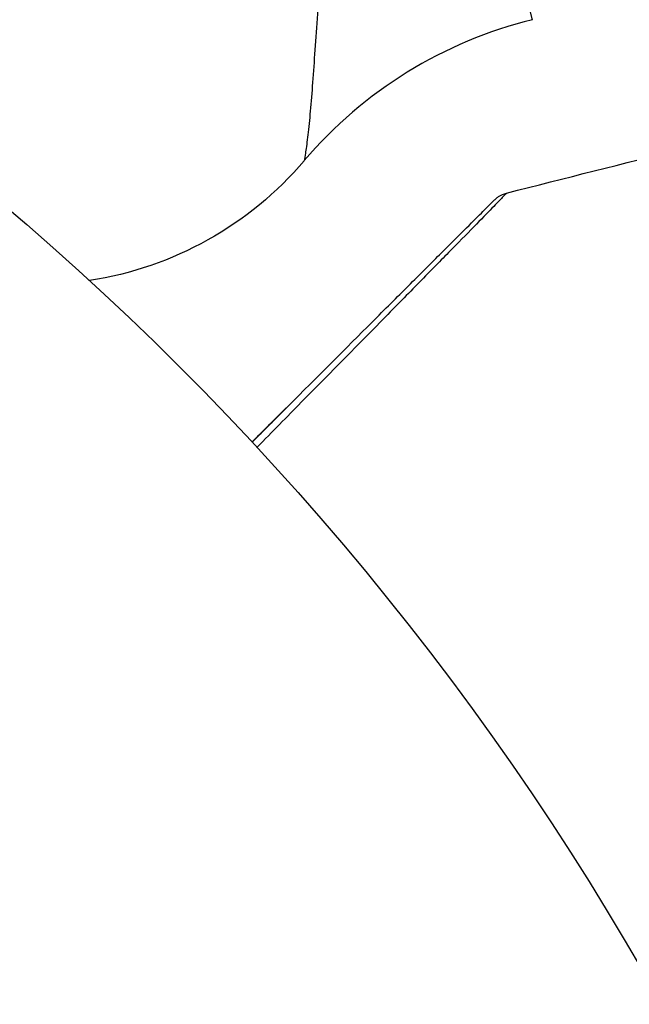
# Model space of a CAD drawing. Units: millimetres. Extents: x -3552 to 4077, y -4062 to 5184.
# Drawn here: x -506 to -495, y -911 to -893 of the extents above; entities that cross this region are included whole.
import ezdxf

# ---------------------------------------------------------------- set-up
doc = ezdxf.new("R2010")
doc.units = ezdxf.units.MM
doc.header["$LTSCALE"] = 20
doc.linetypes.add('HIDDEN', pattern=[9.525, 6.35, -3.175])
for name, color, linetype in [('2d', 230, 'Continuous'), ('AS-Free_Space', 31, 'HIDDEN'), ('AS-Free_Space_Hatch', 31, 'HIDDEN')]:
    doc.layers.add(name, color=color, linetype=linetype)

msp = doc.modelspace()

# ---------------------------------------------------------------- hatches: boundary and pattern name
at = {"layer": 'AS-Free_Space_Hatch'}
h = msp.add_hatch(dxfattribs=at)
h.set_pattern_fill('ANSI31', color=256, scale=100, angle=-30)
h.set_pattern_definition([(285, (-148, -1174.33), (306.681, 82.175), [])])
edge = h.paths.add_edge_path()
edge.add_line((-147.994, -1174.333), (-1197, -2991.265))
edge.add_arc((-2063.025, -2491.265), 1000, -120, -30, ccw=False)
edge.add_arc((-2063.025, -2491.265), 1000, 150, 240, ccw=False)
edge.add_line((-2929.051, -1991.265), (-1880.045, -174.333))
edge.add_arc((-1014.019, -674.333), 1000, 60, 150, ccw=False)
edge.add_arc((-1014.019, -674.333), 1000, -30, 60, ccw=False)

# ---------------------------------------------------------------- linework, layer by layer
at = {"layer": '2d'}
msp.add_line((-497.046, -893.203), (-499.171, -884.561), dxfattribs=at)
msp.add_circle((-541, -937.039), 53, dxfattribs=at)
msp.add_arc((-495.135, -900.972), 8, 103.8152, 139.6186, dxfattribs=at)
at = {"layer": '2d', "extrusion": (0, 0, -1)}
msp.add_arc((506.151, -891.603), 6.462, 220.3814, 261.2288, dxfattribs=at)
at = {"layer": '2d'}
for points, knots in [([(-499.287, -884.59), (-499.711, -885.84), (-500.064, -887.117), (-500.458, -888.957), (-500.568, -889.561), (-500.746, -890.713), (-500.815, -891.265), (-500.898, -892.055), (-500.922, -892.312), (-500.964, -892.805), (-500.982, -893.041), (-501.032, -893.718), (-501.059, -894.128), (-501.101, -894.674), (-501.115, -894.844), (-501.145, -895.151), (-501.16, -895.288), (-501.189, -895.521), (-501.203, -895.618), (-501.223, -895.752), (-501.229, -895.789), (-501.229, -895.789)], [-0.00001973, -0.00001973, -0.00001973, -0.00001973, 0.00393958, 0.00393958, 0.00591924, 0.00591924, 0.0078989, 0.0078989, 0.00888873, 0.00888873, 0.00987856, 0.00987856, 0.01185822, 0.01185822, 0.01284805, 0.01284805, 0.01383788, 0.01383788, 0.01482771, 0.01482771, 0.01581754, 0.01581754, 0.01581754, 0.01581754]), ([(-497.519, -896.384), (-497.519, -896.384), (-497.523, -896.388), (-497.535, -896.401), (-497.542, -896.407), (-497.555, -896.421), (-497.558, -896.424), (-497.565, -896.431), (-497.571, -896.438), (-497.616, -896.485), (-497.674, -896.545), (-497.922, -896.799), (-498.183, -897.066), (-498.689, -897.581), (-498.876, -897.772), (-499.286, -898.19), (-499.508, -898.416), (-500.209, -899.13), (-500.727, -899.656), (-501.545, -900.488), (-501.816, -900.764), (-502.095, -901.047)], [0.03052739, 0.03052739, 0.03052739, 0.03052739, 0.03726685, 0.03726685, 0.04099353, 0.04099353, 0.0419252, 0.0419252, 0.04285687, 0.04285687, 0.04472022, 0.04472022, 0.0484469, 0.0484469, 0.05031024, 0.05031024, 0.05217359, 0.05217359, 0.05590027, 0.05590027, 0.05765264, 0.05765264, 0.05765264, 0.05765264]), ([(-497.748, -896.514), (-497.748, -896.514), (-497.748, -896.514), (-497.748, -896.514), (-497.748, -896.514), (-497.747, -896.514), (-497.747, -896.513), (-497.746, -896.512), (-497.745, -896.511), (-497.736, -896.503), (-497.728, -896.495), (-497.704, -896.474), (-497.686, -896.461), (-497.623, -896.42), (-497.571, -896.397), (-497.519, -896.384)], [0, 0, 0, 0, 0.00002521, 0.00002521, 0.00007564, 0.00007564, 0.0001765, 0.0001765, 0.00057993, 0.00057993, 0.00380899, 0.00380899, 0.01027687, 0.01027687, 0.02662548, 0.02662548, 0.02662548, 0.02662548]), ([(-502.184, -900.951), (-501.964, -900.731), (-501.749, -900.516), (-500.979, -899.745), (-500.457, -899.224), (-499.75, -898.516), (-499.526, -898.292), (-499.112, -897.878), (-498.922, -897.688), (-498.412, -897.178), (-498.148, -896.915), (-497.9, -896.667), (-497.843, -896.609), (-497.8, -896.566), (-497.795, -896.561), (-497.788, -896.555), (-497.785, -896.552), (-497.771, -896.538), (-497.765, -896.531), (-497.752, -896.518), (-497.748, -896.514), (-497.748, -896.514)], [0.0022698, 0.0022698, 0.0022698, 0.0022698, 0.00362128, 0.00362128, 0.00724257, 0.00724257, 0.00905321, 0.00905321, 0.01086385, 0.01086385, 0.01448514, 0.01448514, 0.01629578, 0.01629578, 0.0172011, 0.0172011, 0.01810642, 0.01810642, 0.02172771, 0.02172771, 0.02826335, 0.02826335, 0.02826335, 0.02826335]), ([(-502.184, -900.951), (-502.184, -900.951), (-502.184, -900.95), (-502.183, -900.95), (-502.183, -900.949), (-502.182, -900.948), (-502.181, -900.947), (-502.18, -900.946), (-502.179, -900.946), (-502.178, -900.945), (-502.178, -900.944), (-502.177, -900.943), (-502.176, -900.943), (-502.175, -900.941), (-502.174, -900.941), (-502.173, -900.94), (-502.173, -900.939), (-502.172, -900.938), (-502.171, -900.937), (-502.17, -900.936), (-502.17, -900.936), (-502.168, -900.935), (-502.168, -900.934), (-502.167, -900.933), (-502.166, -900.933), (-502.165, -900.931), (-502.164, -900.931), (-502.163, -900.93), (-502.163, -900.929), (-502.162, -900.929), (-502.162, -900.928), (-502.161, -900.927), (-502.16, -900.926), (-502.159, -900.925), (-502.159, -900.925), (-502.157, -900.924), (-502.157, -900.923), (-502.156, -900.922), (-502.155, -900.922), (-502.154, -900.92), (-502.153, -900.92), (-502.152, -900.919), (-502.152, -900.918), (-502.151, -900.917), (-502.15, -900.916), (-502.149, -900.915), (-502.149, -900.915), (-502.147, -900.914), (-502.147, -900.913), (-502.146, -900.912), (-502.145, -900.912), (-502.145, -900.911), (-502.144, -900.911), (-502.143, -900.909), (-502.142, -900.909), (-502.141, -900.908), (-502.141, -900.907), (-502.14, -900.906), (-502.139, -900.905), (-502.138, -900.904), (-502.138, -900.904), (-502.136, -900.903), (-502.136, -900.902), (-502.135, -900.901), (-502.134, -900.901), (-502.134, -900.9), (-502.133, -900.899), (-502.132, -900.898), (-502.131, -900.898), (-502.13, -900.897), (-502.13, -900.896), (-502.129, -900.895), (-502.128, -900.894), (-502.127, -900.893), (-502.127, -900.893), (-502.125, -900.892), (-502.125, -900.891), (-502.124, -900.89), (-502.123, -900.89), (-502.123, -900.889), (-502.122, -900.888), (-502.121, -900.887), (-502.12, -900.887), (-502.119, -900.886), (-502.119, -900.885), (-502.118, -900.884), (-502.117, -900.883), (-502.116, -900.882), (-502.116, -900.882), (-502.114, -900.881), (-502.114, -900.88), (-502.113, -900.879), (-502.112, -900.879), (-502.112, -900.878), (-502.111, -900.877), (-502.11, -900.876), (-502.109, -900.876), (-502.108, -900.875), (-502.108, -900.874), (-502.107, -900.873), (-502.106, -900.872), (-502.105, -900.871), (-502.105, -900.871), (-502.104, -900.87), (-502.103, -900.87), (-502.102, -900.869), (-502.102, -900.868), (-502.101, -900.867), (-502.1, -900.866), (-502.099, -900.865), (-502.098, -900.865), (-502.097, -900.864), (-502.097, -900.863), (-502.096, -900.862), (-502.096, -900.862), (-502.095, -900.861), (-502.094, -900.86), (-502.093, -900.859), (-502.092, -900.859), (-502.091, -900.858), (-502.091, -900.857), (-502.09, -900.856), (-502.089, -900.856), (-502.088, -900.855), (-502.088, -900.854), (-502.087, -900.853), (-502.086, -900.853), (-502.085, -900.851), (-502.085, -900.851), (-502.084, -900.85), (-502.084, -900.85), (-502.083, -900.849), (-502.082, -900.848), (-502.081, -900.847), (-502.08, -900.847), (-502.079, -900.846), (-502.079, -900.845), (-502.077, -900.844), (-502.077, -900.843), (-502.076, -900.843), (-502.076, -900.842), (-502.075, -900.841), (-502.074, -900.841), (-502.073, -900.839), (-502.073, -900.839), (-502.072, -900.838), (-502.071, -900.837), (-502.07, -900.836), (-502.069, -900.836), (-502.069, -900.835), (-502.068, -900.835), (-502.067, -900.834), (-502.067, -900.833), (-502.065, -900.832), (-502.065, -900.831), (-502.064, -900.831), (-502.064, -900.83), (-502.063, -900.829), (-502.062, -900.828), (-502.061, -900.827), (-502.061, -900.827), (-502.06, -900.826), (-502.06, -900.826), (-502.058, -900.825), (-502.058, -900.824), (-502.057, -900.823), (-502.056, -900.823), (-502.055, -900.822), (-502.054, -900.821), (-502.053, -900.82), (-502.053, -900.819), (-502.052, -900.819), (-502.052, -900.818), (-502.051, -900.817), (-502.05, -900.816), (-502.049, -900.815), (-502.049, -900.815), (-502.048, -900.814), (-502.048, -900.814), (-502.046, -900.813), (-502.046, -900.812), (-502.045, -900.811), (-502.044, -900.811), (-502.044, -900.81), (-502.043, -900.809), (-502.042, -900.808), (-502.041, -900.808), (-502.04, -900.807), (-502.04, -900.806), (-502.039, -900.805), (-502.039, -900.805), (-502.038, -900.804), (-502.037, -900.803), (-502.036, -900.802), (-502.035, -900.802), (-502.035, -900.801), (-502.034, -900.801), (-502.033, -900.8), (-502.033, -900.799), (-502.031, -900.798), (-502.031, -900.797), (-502.03, -900.797), (-502.03, -900.796), (-502.029, -900.795), (-502.028, -900.795), (-502.027, -900.793), (-502.027, -900.793), (-502.026, -900.792), (-502.026, -900.792), (-502.025, -900.791), (-502.024, -900.79), (-502.023, -900.789), (-502.022, -900.789), (-502.022, -900.788), (-502.021, -900.788), (-502.02, -900.787), (-502.019, -900.786), (-502.018, -900.785), (-502.018, -900.784), (-502.017, -900.784), (-502.017, -900.783), (-502.016, -900.782), (-502.015, -900.781), (-502.014, -900.78), (-502.014, -900.78), (-502.013, -900.779), (-502.013, -900.779), (-502.012, -900.778), (-502.011, -900.778), (-502.01, -900.777), (-502.01, -900.776), (-502.009, -900.775), (-502.008, -900.774), (-502.007, -900.774), (-502.007, -900.773), (-502.006, -900.772), (-502.005, -900.772), (-502.004, -900.77), (-502.004, -900.77), (-502.003, -900.769), (-502.003, -900.769), (-502.002, -900.768), (-502.001, -900.767), (-502, -900.766), (-501.999, -900.766), (-501.999, -900.765), (-501.998, -900.765), (-501.998, -900.764), (-501.997, -900.764), (-501.996, -900.762), (-501.995, -900.762), (-501.994, -900.761), (-501.994, -900.76), (-501.993, -900.76), (-501.993, -900.759), (-501.992, -900.758), (-501.991, -900.757), (-501.99, -900.756), (-501.99, -900.756), (-501.989, -900.755), (-501.989, -900.755), (-501.988, -900.754), (-501.987, -900.754), (-501.986, -900.753), (-501.986, -900.752), (-501.985, -900.751), (-501.984, -900.751), (-501.983, -900.75), (-501.983, -900.749), (-501.982, -900.748), (-501.981, -900.748), (-501.98, -900.747), (-501.98, -900.746), (-501.979, -900.745), (-501.979, -900.745), (-501.978, -900.744), (-501.978, -900.744), (-501.977, -900.743), (-501.976, -900.742), (-501.975, -900.741), (-501.974, -900.741), (-501.974, -900.74), (-501.973, -900.74), (-501.973, -900.739), (-501.972, -900.739), (-501.971, -900.737), (-501.97, -900.737), (-501.969, -900.736), (-501.969, -900.735), (-501.968, -900.735), (-501.968, -900.734), (-501.967, -900.733), (-501.966, -900.732), (-501.965, -900.731), (-501.965, -900.731), (-501.964, -900.73), (-501.963, -900.73), (-501.963, -900.729), (-501.962, -900.729), (-501.961, -900.728), (-501.961, -900.727), (-501.959, -900.726), (-501.959, -900.725), (-501.958, -900.725), (-501.958, -900.724), (-501.957, -900.724), (-501.957, -900.723), (-501.956, -900.722), (-501.955, -900.721), (-501.954, -900.72), (-501.954, -900.72), (-501.953, -900.719), (-501.953, -900.719), (-501.952, -900.718), (-501.952, -900.718), (-501.95, -900.717), (-501.95, -900.716), (-501.949, -900.715), (-501.948, -900.715), (-501.948, -900.714), (-501.947, -900.713), (-501.946, -900.713), (-501.946, -900.712), (-501.945, -900.712), (-501.945, -900.711), (-501.944, -900.71), (-501.943, -900.71), (-501.942, -900.708), (-501.942, -900.708), (-501.941, -900.707), (-501.941, -900.707), (-501.94, -900.706), (-501.94, -900.706), (-501.938, -900.705), (-501.938, -900.704), (-501.937, -900.703), (-501.936, -900.703), (-501.936, -900.702), (-501.935, -900.702), (-501.934, -900.701), (-501.934, -900.7), (-501.933, -900.7), (-501.933, -900.699), (-501.932, -900.698), (-501.931, -900.698), (-501.93, -900.696), (-501.93, -900.696), (-501.929, -900.695), (-501.929, -900.695), (-501.928, -900.694), (-501.928, -900.694), (-501.927, -900.693), (-501.926, -900.692), (-501.925, -900.691), (-501.924, -900.691), (-501.924, -900.69), (-501.923, -900.69), (-501.923, -900.689), (-501.922, -900.689), (-501.921, -900.688), (-501.921, -900.687), (-501.92, -900.686), (-501.919, -900.686), (-501.918, -900.685), (-501.918, -900.684), (-501.917, -900.683), (-501.917, -900.683), (-501.916, -900.682), (-501.916, -900.682), (-501.915, -900.681), (-501.915, -900.681), (-501.914, -900.68), (-501.913, -900.679), (-501.912, -900.678), (-501.911, -900.678), (-501.911, -900.677), (-501.91, -900.677), (-501.91, -900.676), (-501.909, -900.676), (-501.908, -900.675), (-501.908, -900.674), (-501.907, -900.673), (-501.906, -900.673), (-501.905, -900.672), (-501.905, -900.671), (-501.904, -900.67), (-501.904, -900.67), (-501.903, -900.669), (-501.903, -900.669), (-501.902, -900.668), (-501.902, -900.668), (-501.901, -900.667), (-501.9, -900.667), (-501.899, -900.666), (-501.899, -900.665), (-501.898, -900.664), (-501.897, -900.664), (-501.897, -900.663), (-501.896, -900.663), (-501.895, -900.662), (-501.895, -900.661), (-501.894, -900.661), (-501.894, -900.66), (-501.893, -900.66), (-501.893, -900.659), (-501.892, -900.658), (-501.891, -900.657), (-501.89, -900.656), (-501.89, -900.656), (-501.889, -900.655), (-501.889, -900.655), (-501.888, -900.654), (-501.888, -900.654), (-501.887, -900.653), (-501.886, -900.653), (-501.886, -900.652), (-501.885, -900.652), (-501.884, -900.651), (-501.884, -900.65), (-501.882, -900.649), (-501.882, -900.648), (-501.881, -900.648), (-501.881, -900.647), (-501.88, -900.647), (-501.88, -900.646), (-501.879, -900.646), (-501.879, -900.645), (-501.878, -900.644), (-501.878, -900.644), (-501.877, -900.643), (-501.876, -900.642), (-501.875, -900.641), (-501.875, -900.641), (-501.874, -900.64), (-501.873, -900.64), (-501.873, -900.639), (-501.872, -900.639), (-501.872, -900.638), (-501.871, -900.638), (-501.871, -900.637), (-501.87, -900.637), (-501.869, -900.636), (-501.869, -900.635), (-501.868, -900.634), (-501.867, -900.634), (-501.866, -900.633), (-501.866, -900.632), (-501.865, -900.631), (-501.865, -900.631), (-501.864, -900.63), (-501.864, -900.63), (-501.863, -900.629), (-501.863, -900.629), (-501.862, -900.628), (-501.862, -900.628), (-501.861, -900.627), (-501.86, -900.627), (-501.86, -900.626), (-501.859, -900.626), (-501.858, -900.625), (-501.858, -900.624), (-501.857, -900.623), (-501.856, -900.622), (-501.855, -900.622), (-501.855, -900.621), (-501.854, -900.621), (-501.854, -900.62), (-501.853, -900.62), (-501.853, -900.619), (-501.852, -900.619), (-501.852, -900.618), (-501.851, -900.617), (-501.851, -900.617), (-501.85, -900.616), (-501.85, -900.616), (-501.849, -900.615), (-501.849, -900.615), (-501.848, -900.614), (-501.847, -900.613), (-501.846, -900.612), (-501.845, -900.612), (-501.845, -900.611), (-501.844, -900.611), (-501.844, -900.61), (-501.843, -900.61), (-501.842, -900.609), (-501.842, -900.608), (-501.841, -900.608), (-501.841, -900.607), (-501.84, -900.607), (-501.84, -900.606), (-501.839, -900.606), (-501.839, -900.605), (-501.838, -900.605), (-501.838, -900.604), (-501.837, -900.603), (-501.836, -900.602), (-501.835, -900.601), (-501.835, -900.601), (-501.834, -900.6), (-501.834, -900.6), (-501.833, -900.599), (-501.832, -900.599), (-501.832, -900.598), (-501.831, -900.598), (-501.831, -900.597), (-501.83, -900.597), (-501.83, -900.596), (-501.829, -900.596), (-501.828, -900.595), (-501.828, -900.594), (-501.827, -900.594), (-501.827, -900.593), (-501.826, -900.593), (-501.826, -900.592), (-501.825, -900.592), (-501.825, -900.591), (-501.824, -900.591), (-501.824, -900.59), (-501.823, -900.589), (-501.822, -900.588), (-501.821, -900.587), (-501.821, -900.587), (-501.82, -900.586), (-501.819, -900.586), (-501.819, -900.585), (-501.818, -900.585), (-501.818, -900.584), (-501.817, -900.584), (-501.817, -900.583), (-501.816, -900.583), (-501.816, -900.582), (-501.815, -900.582), (-501.814, -900.581), (-501.814, -900.58), (-501.813, -900.58), (-501.813, -900.579), (-501.812, -900.579), (-501.812, -900.578), (-501.811, -900.578), (-501.811, -900.577), (-501.81, -900.577), (-501.81, -900.576), (-501.809, -900.575), (-501.809, -900.575), (-501.808, -900.574), (-501.808, -900.574), (-501.807, -900.573), (-501.807, -900.573), (-501.806, -900.572), (-501.805, -900.571), (-501.804, -900.57), (-501.803, -900.57), (-501.803, -900.569), (-501.802, -900.569), (-501.802, -900.568), (-501.801, -900.568), (-501.8, -900.567), (-501.8, -900.566), (-501.799, -900.566), (-501.799, -900.565), (-501.798, -900.565), (-501.798, -900.564), (-501.797, -900.564), (-501.797, -900.563), (-501.796, -900.563), (-501.796, -900.562), (-501.795, -900.561), (-501.795, -900.561), (-501.794, -900.56), (-501.794, -900.56), (-501.793, -900.559), (-501.793, -900.559), (-501.792, -900.558), (-501.792, -900.558), (-501.791, -900.557), (-501.79, -900.557), (-501.79, -900.556), (-501.789, -900.556), (-501.789, -900.555), (-501.788, -900.555), (-501.788, -900.554), (-501.787, -900.554), (-501.787, -900.553), (-501.786, -900.552), (-501.785, -900.552), (-501.785, -900.551), (-501.784, -900.551), (-501.784, -900.55), (-501.783, -900.55), (-501.783, -900.549), (-501.782, -900.549), (-501.782, -900.548), (-501.781, -900.547), (-501.781, -900.547), (-501.78, -900.546), (-501.78, -900.546), (-501.779, -900.545), (-501.779, -900.545), (-501.778, -900.544), (-501.778, -900.544), (-501.777, -900.543), (-501.776, -900.543), (-501.776, -900.542), (-501.775, -900.542), (-501.775, -900.541), (-501.774, -900.541), (-501.774, -900.54), (-501.773, -900.54), (-501.773, -900.539), (-501.772, -900.539), (-501.771, -900.538), (-501.771, -900.537), (-501.77, -900.537), (-501.77, -900.536), (-501.769, -900.536), (-501.769, -900.535), (-501.768, -900.535), (-501.768, -900.534), (-501.767, -900.534), (-501.767, -900.533), (-501.766, -900.532), (-501.766, -900.532), (-501.765, -900.531), (-501.765, -900.531), (-501.764, -900.53), (-501.764, -900.53), (-501.763, -900.529), (-501.763, -900.529), (-501.762, -900.528), (-501.761, -900.528), (-501.761, -900.527), (-501.76, -900.527), (-501.76, -900.526), (-501.759, -900.526), (-501.759, -900.525), (-501.758, -900.525), (-501.758, -900.524), (-501.757, -900.524), (-501.756, -900.523), (-501.756, -900.522), (-501.755, -900.522), (-501.755, -900.521), (-501.754, -900.521), (-501.754, -900.52), (-501.753, -900.52), (-501.753, -900.519), (-501.752, -900.519), (-501.752, -900.518), (-501.751, -900.517), (-501.751, -900.517), (-501.75, -900.516), (-501.75, -900.516), (-501.749, -900.515), (-501.749, -900.515), (-501.748, -900.514), (-501.748, -900.514), (-501.747, -900.513), (-501.746, -900.513), (-501.746, -900.512), (-501.745, -900.512), (-501.745, -900.511), (-501.744, -900.511), (-501.744, -900.51), (-501.743, -900.51), (-501.743, -900.509), (-501.742, -900.509), (-501.741, -900.508), (-501.741, -900.507), (-501.74, -900.507), (-501.74, -900.506), (-501.739, -900.506), (-501.739, -900.505), (-501.738, -900.505), (-501.738, -900.504), (-501.737, -900.504), (-501.737, -900.503), (-501.736, -900.502), (-501.736, -900.502), (-501.735, -900.501), (-501.735, -900.501), (-501.734, -900.5), (-501.734, -900.5), (-501.733, -900.499), (-501.733, -900.499), (-501.732, -900.498), (-501.731, -900.498), (-501.731, -900.497), (-501.73, -900.497), (-501.73, -900.496), (-501.729, -900.496), (-501.729, -900.495), (-501.728, -900.495), (-501.728, -900.494), (-501.728, -900.494), (-501.727, -900.493), (-501.727, -900.493), (-501.726, -900.492), (-501.726, -900.492), (-501.725, -900.491), (-501.725, -900.491), (-501.724, -900.49), (-501.723, -900.49), (-501.723, -900.489), (-501.723, -900.489), (-501.722, -900.489), (-501.722, -900.488), (-501.721, -900.488), (-501.721, -900.487), (-501.72, -900.486), (-501.72, -900.486), (-501.719, -900.486), (-501.719, -900.485), (-501.718, -900.485), (-501.718, -900.484), (-501.717, -900.484), (-501.717, -900.483), (-501.717, -900.483), (-501.716, -900.483), (-501.716, -900.482), (-501.715, -900.482), (-501.715, -900.481), (-501.714, -900.481), (-501.714, -900.48), (-501.713, -900.48), (-501.713, -900.479), (-501.713, -900.479), (-501.712, -900.478), (-501.712, -900.478), (-501.711, -900.477), (-501.711, -900.477), (-501.71, -900.476), (-501.71, -900.476), (-501.709, -900.476), (-501.709, -900.475), (-501.708, -900.475), (-501.708, -900.474), (-501.707, -900.474), (-501.707, -900.474), (-501.707, -900.473), (-501.706, -900.473), (-501.706, -900.472), (-501.705, -900.472), (-501.705, -900.471), (-501.705, -900.471), (-501.704, -900.47), (-501.704, -900.47), (-501.703, -900.469), (-501.703, -900.469), (-501.702, -900.468), (-501.702, -900.468), (-501.701, -900.468), (-501.701, -900.467), (-501.7, -900.467), (-501.7, -900.466), (-501.699, -900.466), (-501.699, -900.466), (-501.699, -900.465), (-501.698, -900.465), (-501.698, -900.464), (-501.698, -900.464), (-501.697, -900.463), (-501.697, -900.463), (-501.696, -900.462), (-501.696, -900.462), (-501.695, -900.462), (-501.695, -900.461), (-501.694, -900.461), (-501.694, -900.46), (-501.694, -900.46), (-501.693, -900.46), (-501.693, -900.459), (-501.693, -900.459), (-501.692, -900.458), (-501.691, -900.458), (-501.691, -900.457), (-501.691, -900.457), (-501.69, -900.457), (-501.69, -900.456), (-501.689, -900.456), (-501.689, -900.455), (-501.689, -900.455), (-501.688, -900.455), (-501.688, -900.454), (-501.688, -900.454), (-501.687, -900.453), (-501.687, -900.453), (-501.686, -900.452), (-501.686, -900.452), (-501.685, -900.452), (-501.685, -900.451), (-501.684, -900.451), (-501.684, -900.45), (-501.683, -900.45), (-501.683, -900.45), (-501.683, -900.449), (-501.682, -900.449), (-501.682, -900.448), (-501.682, -900.448), (-501.681, -900.447), (-501.681, -900.447), (-501.68, -900.447), (-501.68, -900.446), (-501.68, -900.446), (-501.679, -900.446), (-501.679, -900.445), (-501.678, -900.445), (-501.678, -900.444), (-501.678, -900.444), (-501.677, -900.443), (-501.677, -900.443), (-501.676, -900.443), (-501.676, -900.442), (-501.675, -900.442), (-501.675, -900.442), (-501.675, -900.441), (-501.674, -900.441), (-501.674, -900.44), (-501.674, -900.44), (-501.673, -900.44), (-501.673, -900.439), (-501.673, -900.439), (-501.672, -900.439), (-501.672, -900.438), (-501.672, -900.438), (-501.671, -900.437), (-501.671, -900.437), (-501.67, -900.436), (-501.67, -900.436), (-501.669, -900.436), (-501.669, -900.435), (-501.669, -900.435), (-501.668, -900.435), (-501.668, -900.434), (-501.667, -900.434), (-501.667, -900.433), (-501.667, -900.433), (-501.666, -900.433), (-501.666, -900.433), (-501.666, -900.432), (-501.665, -900.432), (-501.665, -900.431), (-501.665, -900.431), (-501.664, -900.43), (-501.664, -900.43), (-501.663, -900.43), (-501.663, -900.429), (-501.663, -900.429), (-501.662, -900.428), (-501.662, -900.428), (-501.661, -900.428), (-501.661, -900.427), (-501.661, -900.427), (-501.66, -900.427), (-501.66, -900.426), (-501.66, -900.426), (-501.659, -900.426), (-501.659, -900.425), (-501.659, -900.425), (-501.658, -900.425), (-501.658, -900.424), (-501.657, -900.424), (-501.657, -900.424), (-501.657, -900.423), (-501.656, -900.423), (-501.656, -900.422), (-501.656, -900.422), (-501.655, -900.422), (-501.655, -900.421), (-501.655, -900.421), (-501.654, -900.421), (-501.654, -900.42), (-501.653, -900.42), (-501.653, -900.419), (-501.653, -900.419), (-501.652, -900.419), (-501.652, -900.418), (-501.652, -900.418), (-501.651, -900.418), (-501.651, -900.417), (-501.651, -900.417), (-501.65, -900.417), (-501.65, -900.416), (-501.649, -900.416), (-501.649, -900.416), (-501.649, -900.415), (-501.649, -900.415), (-501.648, -900.415), (-501.648, -900.414), (-501.647, -900.414), (-501.647, -900.413), (-501.647, -900.413), (-501.647, -900.413), (-501.646, -900.412), (-501.646, -900.412), (-501.645, -900.411), (-501.645, -900.411), (-501.645, -900.411), (-501.644, -900.411), (-501.644, -900.41), (-501.644, -900.41), (-501.643, -900.409), (-501.643, -900.409), (-501.642, -900.409), (-501.642, -900.409), (-501.642, -900.408), (-501.642, -900.408), (-501.641, -900.408), (-501.641, -900.407), (-501.64, -900.407), (-501.64, -900.407), (-501.64, -900.406), (-501.64, -900.406), (-501.639, -900.406), (-501.639, -900.405), (-501.639, -900.405), (-501.638, -900.405), (-501.638, -900.404), (-501.638, -900.404), (-501.637, -900.404), (-501.637, -900.403), (-501.637, -900.403), (-501.636, -900.403), (-501.636, -900.402), (-501.636, -900.402), (-501.635, -900.401), (-501.635, -900.401), (-501.635, -900.401), (-501.634, -900.401), (-501.634, -900.4), (-501.634, -900.4), (-501.633, -900.4), (-501.633, -900.399), (-501.632, -900.399), (-501.632, -900.399), (-501.632, -900.398), (-501.632, -900.398), (-501.631, -900.398), (-501.631, -900.398), (-501.631, -900.397), (-501.63, -900.397), (-501.63, -900.396), (-501.63, -900.396), (-501.629, -900.396), (-501.629, -900.395), (-501.629, -900.395), (-501.629, -900.395), (-501.628, -900.395), (-501.628, -900.394), (-501.627, -900.394), (-501.627, -900.393), (-501.627, -900.393), (-501.626, -900.393), (-501.626, -900.392), (-501.626, -900.392), (-501.626, -900.392), (-501.625, -900.392), (-501.625, -900.391), (-501.625, -900.391), (-501.624, -900.391), (-501.624, -900.391), (-501.624, -900.39), (-501.623, -900.39), (-501.623, -900.389), (-501.623, -900.389), (-501.622, -900.389), (-501.622, -900.388), (-501.622, -900.388), (-501.622, -900.388), (-501.621, -900.388), (-501.621, -900.387), (-501.621, -900.387), (-501.621, -900.387), (-501.62, -900.386), (-501.62, -900.386), (-501.619, -900.385), (-501.619, -900.385), (-501.619, -900.385), (-501.618, -900.385), (-501.618, -900.384), (-501.618, -900.384), (-501.618, -900.384), (-501.617, -900.384), (-501.617, -900.383), (-501.617, -900.383), (-501.616, -900.383), (-501.616, -900.383), (-501.616, -900.382), (-501.616, -900.382), (-501.615, -900.382), (-501.615, -900.381), (-501.614, -900.381), (-501.614, -900.381), (-501.614, -900.38), (-501.614, -900.38), (-501.613, -900.38), (-501.613, -900.379), (-501.613, -900.379), (-501.613, -900.379), (-501.612, -900.379), (-501.612, -900.378), (-501.612, -900.378), (-501.612, -900.378), (-501.611, -900.378), (-501.611, -900.377), (-501.611, -900.377), (-501.61, -900.377), (-501.61, -900.376), (-501.61, -900.376), (-501.609, -900.375), (-501.609, -900.375), (-501.609, -900.375), (-501.608, -900.375), (-501.608, -900.374), (-501.608, -900.374), (-501.607, -900.374), (-501.607, -900.374), (-501.607, -900.373), (-501.607, -900.373), (-501.606, -900.373), (-501.606, -900.373), (-501.606, -900.372), (-501.606, -900.372), (-501.605, -900.372), (-501.605, -900.372), (-501.605, -900.371), (-501.605, -900.371), (-501.604, -900.371), (-501.604, -900.37), (-501.604, -900.37), (-501.604, -900.37), (-501.603, -900.37), (-501.603, -900.369), (-501.603, -900.369), (-501.603, -900.369), (-501.602, -900.369), (-501.602, -900.368), (-501.602, -900.368), (-501.601, -900.368), (-501.601, -900.367), (-501.601, -900.367), (-501.601, -900.367), (-501.6, -900.367), (-501.6, -900.366), (-501.6, -900.366), (-501.599, -900.365), (-501.599, -900.365), (-501.598, -900.365), (-501.598, -900.365), (-501.598, -900.364), (-501.598, -900.364), (-501.597, -900.364), (-501.597, -900.364), (-501.597, -900.363), (-501.597, -900.363), (-501.596, -900.363), (-501.596, -900.363), (-501.596, -900.362), (-501.596, -900.362), (-501.595, -900.362), (-501.595, -900.361), (-501.595, -900.361), (-501.595, -900.361), (-501.594, -900.361), (-501.594, -900.36), (-501.594, -900.36), (-501.594, -900.36), (-501.593, -900.36), (-501.593, -900.359), (-501.593, -900.359), (-501.592, -900.359), (-501.592, -900.358), (-501.592, -900.358), (-501.592, -900.358), (-501.592, -900.358), (-501.591, -900.358), (-501.591, -900.358), (-501.591, -900.357), (-501.591, -900.357), (-501.59, -900.357), (-501.59, -900.356), (-501.59, -900.356), (-501.59, -900.356), (-501.589, -900.356), (-501.589, -900.355), (-501.589, -900.355), (-501.589, -900.355), (-501.588, -900.355), (-501.588, -900.355), (-501.588, -900.354), (-501.588, -900.354), (-501.587, -900.354), (-501.587, -900.354), (-501.587, -900.353), (-501.587, -900.353), (-501.586, -900.353), (-501.586, -900.352), (-501.586, -900.352), (-501.586, -900.352), (-501.586, -900.352), (-501.585, -900.352), (-501.585, -900.351), (-501.585, -900.351), (-501.584, -900.351), (-501.584, -900.351), (-501.584, -900.35), (-501.584, -900.35), (-501.584, -900.35), (-501.584, -900.35), (-501.583, -900.349), (-501.583, -900.349), (-501.583, -900.349), (-501.583, -900.349), (-501.582, -900.349), (-501.582, -900.349), (-501.582, -900.348), (-501.582, -900.348), (-501.581, -900.348), (-501.581, -900.348), (-501.581, -900.347), (-501.581, -900.347), (-501.581, -900.347), (-501.58, -900.347), (-501.58, -900.346), (-501.58, -900.346), (-501.58, -900.346), (-501.58, -900.346), (-501.579, -900.346), (-501.579, -900.345), (-501.579, -900.345), (-501.579, -900.345), (-501.578, -900.345), (-501.578, -900.345), (-501.578, -900.344), (-501.578, -900.344), (-501.578, -900.344), (-501.577, -900.344), (-501.577, -900.344), (-501.577, -900.343), (-501.577, -900.343), (-501.577, -900.343), (-501.576, -900.343), (-501.576, -900.343), (-501.576, -900.342), (-501.576, -900.342), (-501.576, -900.342), (-501.575, -900.342), (-501.575, -900.342), (-501.575, -900.341), (-501.575, -900.341), (-501.575, -900.341), (-501.574, -900.341), (-501.574, -900.341), (-501.574, -900.34), (-501.574, -900.34), (-501.574, -900.34), (-501.573, -900.34), (-501.573, -900.34), (-501.573, -900.339), (-501.573, -900.339), (-501.573, -900.339), (-501.572, -900.339), (-501.572, -900.339), (-501.572, -900.338), (-501.572, -900.338), (-501.572, -900.338), (-501.572, -900.338), (-501.571, -900.338), (-501.571, -900.338), (-501.571, -900.337), (-501.571, -900.337), (-501.571, -900.337), (-501.57, -900.337), (-501.57, -900.337), (-501.57, -900.336), (-501.57, -900.336), (-501.57, -900.336), (-501.57, -900.336), (-501.569, -900.336), (-501.569, -900.335), (-501.569, -900.335), (-501.569, -900.335), (-501.569, -900.335), (-501.568, -900.335), (-501.568, -900.335), (-501.568, -900.334), (-501.568, -900.334), (-501.568, -900.334), (-501.568, -900.334), (-501.567, -900.334), (-501.567, -900.334), (-501.567, -900.333), (-501.567, -900.333), (-501.567, -900.333), (-501.567, -900.333), (-501.566, -900.333), (-501.566, -900.333), (-501.566, -900.332), (-501.566, -900.332), (-501.566, -900.332), (-501.566, -900.332), (-501.565, -900.332), (-501.565, -900.332), (-501.565, -900.331), (-501.565, -900.331), (-501.565, -900.331), (-501.565, -900.331), (-501.564, -900.331), (-501.564, -900.331), (-501.564, -900.33), (-501.564, -900.33), (-501.564, -900.33), (-501.564, -900.33), (-501.563, -900.33), (-501.563, -900.33), (-501.563, -900.329), (-501.563, -900.329), (-501.563, -900.329), (-501.563, -900.329), (-501.562, -900.329), (-501.562, -900.329), (-501.562, -900.328), (-501.562, -900.328), (-501.562, -900.328), (-501.562, -900.328), (-501.562, -900.328), (-501.561, -900.328), (-501.561, -900.328), (-501.561, -900.327), (-501.561, -900.327), (-501.561, -900.327), (-501.561, -900.327), (-501.56, -900.327), (-501.56, -900.327), (-501.56, -900.327), (-501.56, -900.326), (-501.56, -900.326), (-501.56, -900.326), (-501.56, -900.326), (-501.559, -900.326), (-501.559, -900.326), (-501.559, -900.326), (-501.559, -900.325), (-501.559, -900.325), (-501.559, -900.325), (-501.558, -900.325), (-501.558, -900.325), (-501.558, -900.324), (-501.558, -900.324), (-501.558, -900.324), (-501.558, -900.324), (-501.558, -900.324), (-501.558, -900.324), (-501.557, -900.324), (-501.557, -900.324), (-501.557, -900.323), (-501.557, -900.323), (-501.557, -900.323), (-501.557, -900.323), (-501.557, -900.323), (-501.556, -900.323), (-501.556, -900.323), (-501.556, -900.323), (-501.556, -900.322), (-501.556, -900.322), (-501.556, -900.322), (-501.556, -900.322), (-501.556, -900.322), (-501.555, -900.322), (-501.555, -900.322), (-501.555, -900.322), (-501.555, -900.321), (-501.555, -900.321), (-501.555, -900.321), (-501.555, -900.321), (-501.554, -900.321), (-501.554, -900.321), (-501.554, -900.321), (-501.554, -900.32), (-501.554, -900.32), (-501.554, -900.32), (-501.554, -900.32), (-501.554, -900.32), (-501.553, -900.32), (-501.553, -900.32), (-501.553, -900.319), (-501.553, -900.319), (-501.553, -900.319), (-501.553, -900.319), (-501.553, -900.319), (-501.553, -900.319), (-501.552, -900.319), (-501.552, -900.319), (-501.552, -900.318), (-501.552, -900.318), (-501.552, -900.318), (-501.552, -900.318), (-501.552, -900.318), (-501.551, -900.318), (-501.551, -900.318), (-501.551, -900.318), (-501.551, -900.317), (-501.551, -900.317), (-501.551, -900.317), (-501.551, -900.317), (-501.551, -900.317)], [0.2283617, 0.2283617, 0.2283617, 0.2283617, 0.2285586, 0.2285586, 0.2287854, 0.2287854, 0.2292389, 0.2292389, 0.2294656, 0.2294656, 0.2299191, 0.2299191, 0.2301458, 0.2301458, 0.2305993, 0.2305993, 0.2308261, 0.2308261, 0.2312796, 0.2312796, 0.2315063, 0.2315063, 0.2319598, 0.2319598, 0.2321865, 0.2321865, 0.23264, 0.23264, 0.2328668, 0.2328668, 0.2330935, 0.2330935, 0.233547, 0.233547, 0.2337737, 0.2337737, 0.2342272, 0.2342272, 0.234454, 0.234454, 0.2349075, 0.2349075, 0.2351342, 0.2351342, 0.2355877, 0.2355877, 0.2358144, 0.2358144, 0.2362679, 0.2362679, 0.2364947, 0.2364947, 0.2367214, 0.2367214, 0.2371749, 0.2371749, 0.2374017, 0.2374017, 0.2378551, 0.2378551, 0.2380819, 0.2380819, 0.2385354, 0.2385354, 0.2387621, 0.2387621, 0.2389889, 0.2389889, 0.2394424, 0.2394424, 0.2396691, 0.2396691, 0.2401226, 0.2401226, 0.2403493, 0.2403493, 0.2408028, 0.2408028, 0.2410296, 0.2410296, 0.2412563, 0.2412563, 0.2417098, 0.2417098, 0.2419365, 0.2419365, 0.24239, 0.24239, 0.2426168, 0.2426168, 0.2430703, 0.2430703, 0.243297, 0.243297, 0.2435237, 0.2435237, 0.2439772, 0.2439772, 0.244204, 0.244204, 0.2446575, 0.2446575, 0.2448842, 0.2448842, 0.245111, 0.245111, 0.2455644, 0.2455644, 0.2457912, 0.2457912, 0.2462447, 0.2462447, 0.2464714, 0.2464714, 0.2466982, 0.2466982, 0.2471517, 0.2471517, 0.2473784, 0.2473784, 0.2478319, 0.2478319, 0.2480586, 0.2480586, 0.2482854, 0.2482854, 0.2487389, 0.2487389, 0.2489656, 0.2489656, 0.2491924, 0.2491924, 0.2496458, 0.2496458, 0.2498726, 0.2498726, 0.2503261, 0.2503261, 0.2505528, 0.2505528, 0.2507796, 0.2507796, 0.2512331, 0.2512331, 0.2514598, 0.2514598, 0.2519133, 0.2519133, 0.25214, 0.25214, 0.2523668, 0.2523668, 0.2528203, 0.2528203, 0.253047, 0.253047, 0.2532738, 0.2532738, 0.2537272, 0.2537272, 0.253954, 0.253954, 0.2541807, 0.2541807, 0.2546342, 0.2546342, 0.254861, 0.254861, 0.2553144, 0.2553144, 0.2555412, 0.2555412, 0.2557679, 0.2557679, 0.2562214, 0.2562214, 0.2564482, 0.2564482, 0.2566749, 0.2566749, 0.2571284, 0.2571284, 0.2573551, 0.2573551, 0.2575819, 0.2575819, 0.2580354, 0.2580354, 0.2582621, 0.2582621, 0.2584889, 0.2584889, 0.2589424, 0.2589424, 0.2591691, 0.2591691, 0.2593958, 0.2593958, 0.2598493, 0.2598493, 0.2600761, 0.2600761, 0.2603028, 0.2603028, 0.2607563, 0.2607563, 0.2609831, 0.2609831, 0.2612098, 0.2612098, 0.2616633, 0.2616633, 0.26189, 0.26189, 0.2621168, 0.2621168, 0.2625703, 0.2625703, 0.262797, 0.262797, 0.2630238, 0.2630238, 0.2634772, 0.2634772, 0.263704, 0.263704, 0.2639307, 0.2639307, 0.2641575, 0.2641575, 0.264611, 0.264611, 0.2648377, 0.2648377, 0.2650645, 0.2650645, 0.2655179, 0.2655179, 0.2657447, 0.2657447, 0.2659714, 0.2659714, 0.2664249, 0.2664249, 0.2666517, 0.2666517, 0.2668784, 0.2668784, 0.2671051, 0.2671051, 0.2675586, 0.2675586, 0.2677854, 0.2677854, 0.2680121, 0.2680121, 0.2684656, 0.2684656, 0.2686924, 0.2686924, 0.2689191, 0.2689191, 0.2691458, 0.2691458, 0.2695993, 0.2695993, 0.2698261, 0.2698261, 0.2700528, 0.2700528, 0.2705063, 0.2705063, 0.2707331, 0.2707331, 0.2709598, 0.2709598, 0.2711865, 0.2711865, 0.27164, 0.27164, 0.2718668, 0.2718668, 0.2720935, 0.2720935, 0.2723203, 0.2723203, 0.2727738, 0.2727738, 0.2730005, 0.2730005, 0.2732272, 0.2732272, 0.2736807, 0.2736807, 0.2739075, 0.2739075, 0.2741342, 0.2741342, 0.274361, 0.274361, 0.2748145, 0.2748145, 0.2750412, 0.2750412, 0.2752679, 0.2752679, 0.2754947, 0.2754947, 0.2759482, 0.2759482, 0.2761749, 0.2761749, 0.2764017, 0.2764017, 0.2766284, 0.2766284, 0.2770819, 0.2770819, 0.2773086, 0.2773086, 0.2775354, 0.2775354, 0.2777621, 0.2777621, 0.2779889, 0.2779889, 0.2784424, 0.2784424, 0.2786691, 0.2786691, 0.2788958, 0.2788958, 0.2791226, 0.2791226, 0.2795761, 0.2795761, 0.2798028, 0.2798028, 0.2800296, 0.2800296, 0.2802563, 0.2802563, 0.2804831, 0.2804831, 0.2809365, 0.2809365, 0.2811633, 0.2811633, 0.28139, 0.28139, 0.2816168, 0.2816168, 0.2820703, 0.2820703, 0.282297, 0.282297, 0.2825238, 0.2825238, 0.2827505, 0.2827505, 0.2829772, 0.2829772, 0.2834307, 0.2834307, 0.2836575, 0.2836575, 0.2838842, 0.2838842, 0.284111, 0.284111, 0.2843377, 0.2843377, 0.2847912, 0.2847912, 0.2850179, 0.2850179, 0.2852447, 0.2852447, 0.2854714, 0.2854714, 0.2856982, 0.2856982, 0.2861517, 0.2861517, 0.2863784, 0.2863784, 0.2866052, 0.2866052, 0.2868319, 0.2868319, 0.2870586, 0.2870586, 0.2872854, 0.2872854, 0.2877389, 0.2877389, 0.2879656, 0.2879656, 0.2881924, 0.2881924, 0.2884191, 0.2884191, 0.2886459, 0.2886459, 0.2888726, 0.2888726, 0.2893261, 0.2893261, 0.2895528, 0.2895528, 0.2897796, 0.2897796, 0.2900063, 0.2900063, 0.2902331, 0.2902331, 0.2904598, 0.2904598, 0.2909133, 0.2909133, 0.29114, 0.29114, 0.2913668, 0.2913668, 0.2915935, 0.2915935, 0.2918203, 0.2918203, 0.292047, 0.292047, 0.2925005, 0.2925005, 0.2927272, 0.2927272, 0.292954, 0.292954, 0.2931807, 0.2931807, 0.2934075, 0.2934075, 0.2936342, 0.2936342, 0.293861, 0.293861, 0.2943145, 0.2943145, 0.2945412, 0.2945412, 0.2947679, 0.2947679, 0.2949947, 0.2949947, 0.2952214, 0.2952214, 0.2954482, 0.2954482, 0.2956749, 0.2956749, 0.2959017, 0.2959017, 0.2963552, 0.2963552, 0.2965819, 0.2965819, 0.2968086, 0.2968086, 0.2970354, 0.2970354, 0.2972621, 0.2972621, 0.2974889, 0.2974889, 0.2977156, 0.2977156, 0.2979424, 0.2979424, 0.2981691, 0.2981691, 0.2986226, 0.2986226, 0.2988493, 0.2988493, 0.2990761, 0.2990761, 0.2993028, 0.2993028, 0.2995296, 0.2995296, 0.2997563, 0.2997563, 0.2999831, 0.2999831, 0.3002098, 0.3002098, 0.3004366, 0.3004366, 0.30089, 0.30089, 0.3011168, 0.3011168, 0.3013435, 0.3013435, 0.3015703, 0.3015703, 0.301797, 0.301797, 0.3020238, 0.3020238, 0.3022505, 0.3022505, 0.3024772, 0.3024772, 0.302704, 0.302704, 0.3029307, 0.3029307, 0.3031575, 0.3031575, 0.3033842, 0.3033842, 0.3038377, 0.3038377, 0.3040645, 0.3040645, 0.3042912, 0.3042912, 0.3045179, 0.3045179, 0.3047447, 0.3047447, 0.3049714, 0.3049714, 0.3051982, 0.3051982, 0.3054249, 0.3054249, 0.3056517, 0.3056517, 0.3058784, 0.3058784, 0.3061052, 0.3061052, 0.3063319, 0.3063319, 0.3065586, 0.3065586, 0.3067854, 0.3067854, 0.3070121, 0.3070121, 0.3074656, 0.3074656, 0.3076924, 0.3076924, 0.3079191, 0.3079191, 0.3081459, 0.3081459, 0.3083726, 0.3083726, 0.3085993, 0.3085993, 0.3088261, 0.3088261, 0.3090528, 0.3090528, 0.3092796, 0.3092796, 0.3095063, 0.3095063, 0.3097331, 0.3097331, 0.3099598, 0.3099598, 0.3101866, 0.3101866, 0.3104133, 0.3104133, 0.31064, 0.31064, 0.3108668, 0.3108668, 0.3110935, 0.3110935, 0.3113203, 0.3113203, 0.311547, 0.311547, 0.3117738, 0.3117738, 0.3120005, 0.3120005, 0.3122273, 0.3122273, 0.312454, 0.312454, 0.3126807, 0.3126807, 0.3129075, 0.3129075, 0.3131342, 0.3131342, 0.313361, 0.313361, 0.3135877, 0.3135877, 0.3138145, 0.3138145, 0.3140412, 0.3140412, 0.3142679, 0.3142679, 0.3144947, 0.3144947, 0.3147214, 0.3147214, 0.3149482, 0.3149482, 0.3151749, 0.3151749, 0.3154017, 0.3154017, 0.3156284, 0.3156284, 0.3158552, 0.3158552, 0.3160819, 0.3160819, 0.3163086, 0.3163086, 0.3165354, 0.3165354, 0.3167621, 0.3167621, 0.3169889, 0.3169889, 0.3172156, 0.3172156, 0.3174424, 0.3174424, 0.3176691, 0.3176691, 0.3178959, 0.3178959, 0.3181226, 0.3181226, 0.3183493, 0.3183493, 0.3185761, 0.3185761, 0.3188028, 0.3188028, 0.3190296, 0.3190296, 0.3192563, 0.3192563, 0.3194831, 0.3194831, 0.3197098, 0.3197098, 0.3199366, 0.3199366, 0.3201633, 0.3201633, 0.32039, 0.32039, 0.3206168, 0.3206168, 0.3208435, 0.3208435, 0.3210703, 0.3210703, 0.321297, 0.321297, 0.3215238, 0.3215238, 0.3217505, 0.3217505, 0.3219773, 0.3219773, 0.322204, 0.322204, 0.3224307, 0.3224307, 0.3226575, 0.3226575, 0.3228842, 0.3228842, 0.323111, 0.323111, 0.3233377, 0.3233377, 0.3235645, 0.3235645, 0.3236778, 0.3236778, 0.3239046, 0.3239046, 0.3241313, 0.3241313, 0.3243581, 0.3243581, 0.3245848, 0.3245848, 0.3246982, 0.3246982, 0.3249249, 0.3249249, 0.3251517, 0.3251517, 0.3253784, 0.3253784, 0.3254918, 0.3254918, 0.3257185, 0.3257185, 0.3259453, 0.3259453, 0.3260586, 0.3260586, 0.3262854, 0.3262854, 0.3265121, 0.3265121, 0.3267389, 0.3267389, 0.3268523, 0.3268523, 0.327079, 0.327079, 0.3273057, 0.3273057, 0.3274191, 0.3274191, 0.3276459, 0.3276459, 0.3278726, 0.3278726, 0.327986, 0.327986, 0.3282127, 0.3282127, 0.3284395, 0.3284395, 0.3285528, 0.3285528, 0.3287796, 0.3287796, 0.3290063, 0.3290063, 0.3291197, 0.3291197, 0.3293464, 0.3293464, 0.3295732, 0.3295732, 0.3296866, 0.3296866, 0.3299133, 0.3299133, 0.3300267, 0.3300267, 0.3302534, 0.3302534, 0.3304802, 0.3304802, 0.3305935, 0.3305935, 0.3308203, 0.3308203, 0.3309337, 0.3309337, 0.3311604, 0.3311604, 0.3313871, 0.3313871, 0.3315005, 0.3315005, 0.3317273, 0.3317273, 0.3318406, 0.3318406, 0.3320674, 0.3320674, 0.3321807, 0.3321807, 0.3324075, 0.3324075, 0.3325209, 0.3325209, 0.3327476, 0.3327476, 0.3329743, 0.3329743, 0.3330877, 0.3330877, 0.3333145, 0.3333145, 0.3334278, 0.3334278, 0.3336546, 0.3336546, 0.333768, 0.333768, 0.3339947, 0.3339947, 0.3341081, 0.3341081, 0.3343348, 0.3343348, 0.3344482, 0.3344482, 0.3346749, 0.3346749, 0.3347883, 0.3347883, 0.335015, 0.335015, 0.3351284, 0.3351284, 0.3352418, 0.3352418, 0.3354685, 0.3354685, 0.3355819, 0.3355819, 0.3358087, 0.3358087, 0.335922, 0.335922, 0.3361488, 0.3361488, 0.3362621, 0.3362621, 0.3364889, 0.3364889, 0.3366023, 0.3366023, 0.3367156, 0.3367156, 0.3369424, 0.3369424, 0.3370557, 0.3370557, 0.3372825, 0.3372825, 0.3373959, 0.3373959, 0.3376226, 0.3376226, 0.337736, 0.337736, 0.3378493, 0.3378493, 0.3380761, 0.3380761, 0.3381895, 0.3381895, 0.3383028, 0.3383028, 0.3385296, 0.3385296, 0.338643, 0.338643, 0.3388697, 0.3388697, 0.3389831, 0.3389831, 0.3390964, 0.3390964, 0.3393232, 0.3393232, 0.3394366, 0.3394366, 0.3395499, 0.3395499, 0.3397767, 0.3397767, 0.33989, 0.33989, 0.3400034, 0.3400034, 0.3402302, 0.3402302, 0.3403435, 0.3403435, 0.3404569, 0.3404569, 0.3406837, 0.3406837, 0.340797, 0.340797, 0.3409104, 0.3409104, 0.3411371, 0.3411371, 0.3412505, 0.3412505, 0.3413639, 0.3413639, 0.3415906, 0.3415906, 0.341704, 0.341704, 0.3418174, 0.3418174, 0.3419307, 0.3419307, 0.3421575, 0.3421575, 0.3422709, 0.3422709, 0.3423842, 0.3423842, 0.3424976, 0.3424976, 0.3427244, 0.3427244, 0.3428377, 0.3428377, 0.3429511, 0.3429511, 0.3430645, 0.3430645, 0.3432912, 0.3432912, 0.3434046, 0.3434046, 0.343518, 0.343518, 0.3436313, 0.3436313, 0.3438581, 0.3438581, 0.3439714, 0.3439714, 0.3440848, 0.3440848, 0.3441982, 0.3441982, 0.3444249, 0.3444249, 0.3445383, 0.3445383, 0.3446517, 0.3446517, 0.344765, 0.344765, 0.3448784, 0.3448784, 0.3451052, 0.3451052, 0.3452185, 0.3452185, 0.3453319, 0.3453319, 0.3454453, 0.3454453, 0.3455587, 0.3455587, 0.345672, 0.345672, 0.3458988, 0.3458988, 0.3460121, 0.3460121, 0.3461255, 0.3461255, 0.3462389, 0.3462389, 0.3463523, 0.3463523, 0.3464656, 0.3464656, 0.3466924, 0.3466924, 0.3468057, 0.3468057, 0.3469191, 0.3469191, 0.3470325, 0.3470325, 0.3471459, 0.3471459, 0.3472592, 0.3472592, 0.3473726, 0.3473726, 0.347486, 0.347486, 0.3477127, 0.3477127, 0.3478261, 0.3478261, 0.3479395, 0.3479395, 0.3480528, 0.3480528, 0.3481662, 0.3481662, 0.3482796, 0.3482796, 0.348393, 0.348393, 0.3485063, 0.3485063, 0.3486197, 0.3486197, 0.3488464, 0.3488464, 0.3489598, 0.3489598, 0.3490732, 0.3490732, 0.3491866, 0.3491866, 0.3492999, 0.3492999, 0.3494133, 0.3494133, 0.3495267, 0.3495267, 0.34964, 0.34964, 0.3497534, 0.3497534, 0.3498668, 0.3498668, 0.3499802, 0.3499802, 0.3500935, 0.3500935, 0.3502069, 0.3502069, 0.3503203, 0.3503203, 0.3504337, 0.3504337, 0.350547, 0.350547, 0.3506604, 0.3506604, 0.3507738, 0.3507738, 0.3510005, 0.3510005, 0.3511139, 0.3511139, 0.3512273, 0.3512273, 0.3513406, 0.3513406, 0.351454, 0.351454, 0.3515674, 0.3515674, 0.3516807, 0.3516807, 0.3517941, 0.3517941, 0.3519075, 0.3519075, 0.3520209, 0.3520209, 0.3521342, 0.3521342, 0.3522476, 0.3522476, 0.352361, 0.352361, 0.3524744, 0.3524744, 0.3525877, 0.3525877, 0.3526444, 0.3526444, 0.3527578, 0.3527578, 0.3528712, 0.3528712, 0.3529845, 0.3529845, 0.3530979, 0.3530979, 0.3532113, 0.3532113, 0.3533246, 0.3533246, 0.3533813, 0.3533813, 0.3534947, 0.3534947, 0.3536081, 0.3536081, 0.3537214, 0.3537214, 0.3538348, 0.3538348, 0.3538915, 0.3538915, 0.3540049, 0.3540049, 0.3541182, 0.3541182, 0.3542316, 0.3542316, 0.3542883, 0.3542883, 0.3544017, 0.3544017, 0.3545151, 0.3545151, 0.3545717, 0.3545717, 0.3546851, 0.3546851, 0.3547985, 0.3547985, 0.3548552, 0.3548552, 0.3549685, 0.3549685, 0.3550819, 0.3550819, 0.3551386, 0.3551386, 0.355252, 0.355252, 0.3553653, 0.3553653, 0.355422, 0.355422, 0.3555354, 0.3555354, 0.3555921, 0.3555921, 0.3557055, 0.3557055, 0.3557621, 0.3557621, 0.3558755, 0.3558755, 0.3559322, 0.3559322, 0.3560456, 0.3560456, 0.3561023, 0.3561023, 0.3562156, 0.3562156, 0.3562723, 0.3562723, 0.3563857, 0.3563857, 0.3564424, 0.3564424, 0.3565557, 0.3565557, 0.3566124, 0.3566124, 0.3567258, 0.3567258, 0.3567825, 0.3567825, 0.3568959, 0.3568959, 0.3569526, 0.3569526, 0.3570092, 0.3570092, 0.3571226, 0.3571226, 0.3571793, 0.3571793, 0.3572927, 0.3572927, 0.3573494, 0.3573494, 0.357406, 0.357406, 0.3575194, 0.3575194, 0.3575761, 0.3575761, 0.3576328, 0.3576328, 0.3577462, 0.3577462, 0.3578028, 0.3578028, 0.3578595, 0.3578595, 0.3579729, 0.3579729, 0.3580296, 0.3580296, 0.3580863, 0.3580863, 0.358143, 0.358143, 0.3582563, 0.3582563, 0.358313, 0.358313, 0.3583697, 0.3583697, 0.3584264, 0.3584264, 0.3585398, 0.3585398, 0.3585964, 0.3585964, 0.3586531, 0.3586531, 0.3587098, 0.3587098, 0.3588232, 0.3588232, 0.3588799, 0.3588799, 0.3589366, 0.3589366, 0.3589932, 0.3589932, 0.3590499, 0.3590499, 0.3591066, 0.3591066, 0.35922, 0.35922, 0.3592767, 0.3592767, 0.3593334, 0.3593334, 0.3593901, 0.3593901, 0.3594467, 0.3594467, 0.3595034, 0.3595034, 0.3595601, 0.3595601, 0.3596168, 0.3596168, 0.3597302, 0.3597302, 0.3597869, 0.3597869, 0.3598435, 0.3598435, 0.3599002, 0.3599002, 0.3599569, 0.3599569, 0.3600136, 0.3600136, 0.3600703, 0.3600703, 0.360127, 0.360127, 0.3601837, 0.3601837, 0.3602403, 0.3602403, 0.360297, 0.360297, 0.3603537, 0.3603537, 0.3604104, 0.3604104, 0.3604671, 0.3604671, 0.3605238, 0.3605238, 0.3605805, 0.3605805, 0.3606371, 0.3606371, 0.3606938, 0.3606938, 0.3607505, 0.3607505, 0.3608072, 0.3608072, 0.3608639, 0.3608639, 0.3609206, 0.3609206, 0.3609773, 0.3609773, 0.3610339, 0.3610339, 0.3610906, 0.3610906, 0.3611473, 0.3611473, 0.361204, 0.361204, 0.3612607, 0.3612607, 0.3613174, 0.3613174, 0.3613514, 0.3613514, 0.3614081, 0.3614081, 0.3614081, 0.3614081])]:
    msp.add_open_spline(points, degree=3, knots=knots, dxfattribs=at)
for points in [[(-497.519, -896.384), (-495.379, -895.834), (-493.233, -895.309), (-491.082, -894.808)], [(-497.519, -896.384), (-497.519, -896.384), (-497.519, -896.384), (-497.519, -896.384)]]:
    msp.add_open_spline(points, degree=3, dxfattribs=at)
at = {"layer": 'AS-Free_Space'}
msp.add_lwpolyline([(-147.994, -1174.333), (-1197, -2991.265, -0.414214), (-2563.025, -3357.29, -0.414214), (-2929.051, -1991.265), (-1880.045, -174.333, -0.414214), (-514.019, 191.692, -0.414214)], format="xyb", close=True, dxfattribs=at)

doc.saveas('drawing.dxf')
